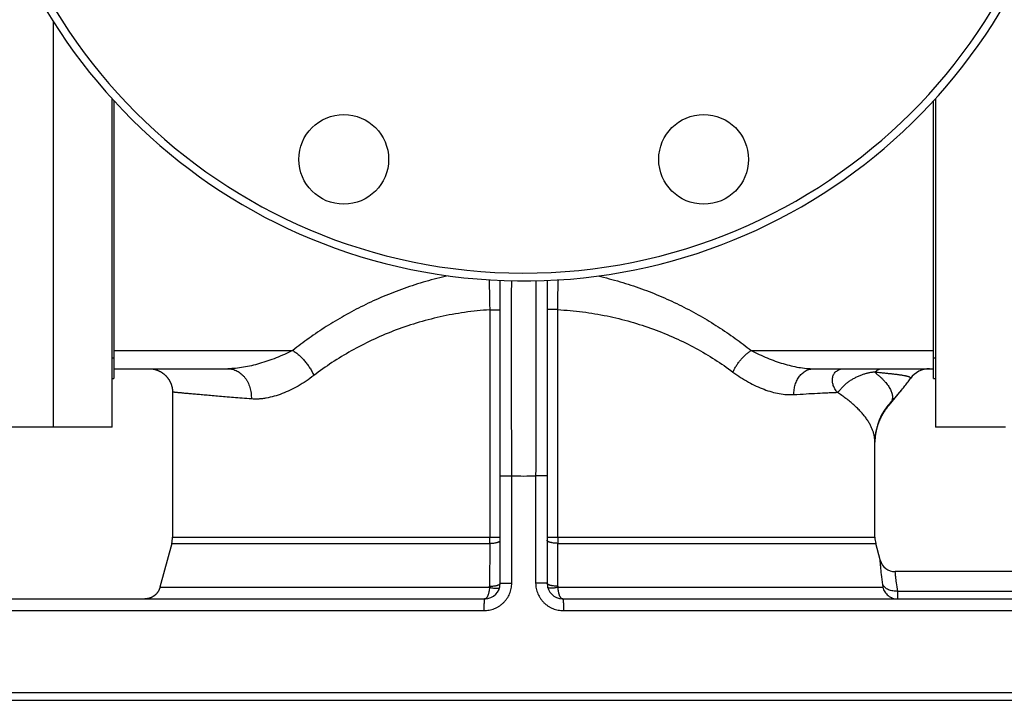
# Model space of a CAD drawing. Units: millimetres. Extents: x -1828 to 1386, y -590 to 1058.
# Drawn here: x 281 to 533, y -590 to -415 of the extents above; entities that cross this region are included whole.
import ezdxf

# ---------------------------------------------------------------- set-up
doc = ezdxf.new("R2010")
doc.units = ezdxf.units.MM
doc.header["$LTSCALE"] = 19.36
doc.layers.get('0').update_dxf_attribs({"linetype": 'CONTINUOUS'})
for name, color, linetype in [('3_ALL_AXES', 7, 'CONTINUOUS'), ('5_SUPERFICI', 7, 'CONTINUOUS'), ('6_ALL_SURFS', 7, 'CONTINUOUS')]:
    doc.layers.add(name, color=color, linetype=linetype)

msp = doc.modelspace()

# ---------------------------------------------------------------- linework, layer by layer
at = {"color": 7, "linetype": 'CONTINUOUS'}
for p, q in [((289.38, -519.8), (289.38, -415.86)), ((304.88, -436.14), (304.88, -507.3)), ((514.88, -507.3), (514.88, -436.14)), ((515.38, -435.59), (515.38, -519.8)), ((403.88, -559.8), (403.88, -482.17)), ((415.88, -482.17), (415.88, -559.8)), ((304.88, -504.8), (334.08, -504.8)), ((484.22, -504.8), (514.88, -504.8)), ((304.38, -507.3), (304.88, -507.3)), ((514.88, -507.3), (515.38, -507.3)), ((289.38, -519.8), (274.38, -519.8)), ((533.38, -519.8), (515.38, -519.8)), ((319.68, -549.56), (316.66, -560.83)), ((501.23, -553.83), (500.08, -549.56)), ((270.38, -563.8), (399.88, -563.8)), ((419.88, -563.8), (548.5, -563.8)), ((267.38, -587.8), (550.38, -587.8)), ((269.38, -589.8), (550.38, -589.8))]:
    msp.add_line(p, q, dxfattribs=at)
at = {"color": 9, "linetype": 'CONTINUOUS'}
for p, q in [((401.17, -489.7), (403.88, -489.7)), ((401.17, -489.7), (401.17, -548.01)), ((418.59, -489.65), (415.88, -489.65)), ((418.59, -548.01), (418.59, -489.65)), ((304.38, -502.03), (304.88, -502.03)), ((304.88, -500.11), (350.69, -500.11)), ((468.18, -500.11), (514.88, -500.11)), ((514.88, -502.03), (515.38, -502.03)), ((403.88, -532.25), (406.82, -532.25)), ((406.82, -559.8), (406.82, -532.25)), ((415.88, -532.25), (412.94, -532.25)), ((412.94, -532.25), (412.94, -559.8)), ((319.68, -549.56), (401.16, -549.56)), ((319.88, -548.01), (403.88, -548.01)), ((401.16, -549.56), (401.15, -560.57)), ((415.88, -548.01), (499.88, -548.01)), ((418.6, -549.56), (500.08, -549.56)), ((418.61, -560.57), (418.6, -549.56)), ((403.88, -559.8), (406.82, -559.8)), ((415.88, -559.8), (412.94, -559.8)), ((316.66, -560.83), (401.12, -560.83)), ((403.74, -560.83), (403.74, -560.83)), ((403.74, -560.83), (403.74, -560.83)), ((416.02, -560.83), (416.02, -560.83)), ((416.02, -560.83), (416.02, -560.83)), ((418.64, -560.83), (501.89, -560.83)), ((505.75, -561.8), (549.09, -561.8)), ((267.38, -566.8), (399.67, -566.8)), ((420.1, -566.8), (550.38, -566.8))]:
    msp.add_line(p, q, dxfattribs=at)
at = {"color": 7, "linetype": 'CONTINUOUS'}
msp.add_lwpolyline([(316.66, -560.83), (316.64, -560.88), (316.63, -560.94), (316.61, -561), (316.59, -561.06), (316.57, -561.12), (316.55, -561.18), (316.52, -561.23), (316.5, -561.29), (316.48, -561.35), (316.45, -561.41), (316.43, -561.47), (316.4, -561.52), (316.37, -561.58), (316.35, -561.63), (316.32, -561.69), (316.29, -561.74), (316.26, -561.8), (316.22, -561.85), (316.19, -561.91), (316.16, -561.96), (316.12, -562.01), (316.09, -562.06), (316.05, -562.11), (316.02, -562.16), (315.98, -562.21), (315.94, -562.26), (315.9, -562.31), (315.86, -562.36), (315.82, -562.41), (315.78, -562.46), (315.74, -562.5), (315.7, -562.55), (315.65, -562.59), (315.61, -562.64), (315.56, -562.68), (315.52, -562.72), (315.47, -562.77), (315.43, -562.81), (315.38, -562.85), (315.33, -562.89), (315.28, -562.93), (315.23, -562.97), (315.18, -563), (315.13, -563.04), (315.08, -563.08), (315.03, -563.11), (314.98, -563.15), (314.93, -563.18), (314.87, -563.21), (314.82, -563.25), (314.76, -563.28), (314.71, -563.31), (314.65, -563.34), (314.6, -563.37), (314.54, -563.39), (314.49, -563.42), (314.43, -563.45), (314.37, -563.47), (314.32, -563.5), (314.26, -563.52), (314.2, -563.54), (314.14, -563.56), (314.08, -563.58), (314.02, -563.6), (313.96, -563.62), (313.9, -563.64), (313.84, -563.66), (313.78, -563.67), (313.72, -563.69), (313.66, -563.7), (313.6, -563.72), (313.54, -563.73), (313.48, -563.74), (313.41, -563.75), (313.35, -563.76), (313.29, -563.77), (313.23, -563.77), (313.17, -563.78), (313.1, -563.79), (313.04, -563.79), (312.98, -563.79), (312.92, -563.8), (312.85, -563.8), (312.79, -563.8)], dxfattribs=at)
for centre, radius, start, end in [((409.88, -339.8), 142.5, 9.6107, 350.3893), ((409.88, -339.8), 140.5, 0.1539, 359.8455), ((313.88, -548.01), 6, 345, 360), ((505.88, -548.01), 6, 180, 195), ((505.09, -552.8), 4, 195, 270), ((399.88, -559.8), 4, 270, 360), ((419.88, -559.8), 4, 180, 270)]:
    msp.add_arc(centre, radius, start, end, dxfattribs=at)
at = {"color": 9, "linetype": 'CONTINUOUS'}
for centre, radius, start, end in [((409.88, -426.77), 105.53, 268.3359, 271.6641), ((283.55, -548.01), 117.62, 359.2454, 0.0019), ((534.32, -548.02), 115.73, 179.9919, 180.7608), ((400.12, -560.57), 1.03, 345.4034, 359.9586), ((419.64, -560.57), 1.03, 180.0347, 194.6033)]:
    msp.add_arc(centre, radius, start, end, dxfattribs=at)
for points, knots in [([(390.51, -480.97), (388.59, -481.41), (384.79, -482.38), (379.25, -484.16), (373.91, -486.24), (368.8, -488.58), (363.91, -491.15), (359.27, -493.94), (354.86, -496.92), (352.05, -499.03), (350.69, -500.11)], [0, 0, 0, 0, 0.132643, 0.263341, 0.39187, 0.518096, 0.641969, 0.763511, 0.88281, 1, 1, 1, 1]), ([(428.95, -481.02), (430.84, -481.46), (434.58, -482.44), (440.04, -484.23), (445.3, -486.31), (450.33, -488.65), (455.14, -491.22), (459.71, -494), (464.06, -496.96), (466.83, -499.05), (468.18, -500.11)], [0, 0, 0, 0, 0.132651, 0.263324, 0.391805, 0.517975, 0.6418, 0.763327, 0.882672, 1, 1, 1, 1]), ([(400.99, -482.02), (401.01, -482.62), (401.05, -483.85), (401.12, -486.4), (401.15, -488.37), (401.17, -489.7)], [0, 0, 0, 0, 0.233273, 0.480767, 1, 1, 1, 1]), ([(406.82, -532.25), (406.81, -530.62), (406.81, -527.37), (406.8, -522.53), (406.79, -517.79), (406.78, -513.18), (406.78, -508.76), (406.78, -504.57), (406.77, -501.23), (406.77, -498.71), (406.77, -496.93), (406.77, -495.24), (406.77, -493.64), (406.77, -492.13), (406.78, -490.72), (406.78, -489.41), (406.78, -488.2), (406.78, -487.1), (406.78, -486.25), (406.79, -485.62), (406.79, -485.19), (406.79, -484.8), (406.79, -484.43), (406.79, -484.08), (406.8, -483.77), (406.8, -483.49), (406.8, -483.23), (406.8, -483.01), (406.8, -482.84), (406.8, -482.72), (406.81, -482.64), (406.81, -482.57), (406.81, -482.51), (406.81, -482.45), (406.81, -482.4), (406.81, -482.36), (406.81, -482.33), (406.81, -482.31), (406.81, -482.3), (406.81, -482.29), (406.81, -482.28), (406.81, -482.27), (406.81, -482.27), (406.82, -482.27), (406.82, -482.27), (406.82, -482.26), (406.82, -482.26)], [0, 0, 0, 0, 0.098022, 0.1951, 0.290302, 0.38271, 0.471434, 0.555617, 0.634448, 0.671617, 0.707167, 0.741012, 0.773071, 0.803266, 0.831526, 0.857781, 0.881969, 0.904031, 0.923915, 0.933025, 0.941573, 0.949553, 0.956962, 0.963795, 0.970046, 0.975714, 0.980794, 0.985284, 0.98918, 0.990905, 0.99248, 0.993907, 0.995183, 0.99631, 0.997288, 0.998114, 0.998791, 0.999073, 0.999318, 0.999525, 0.999694, 0.999826, 0.999921, 0.999978, 0.999993, 1, 1, 1, 1]), ([(412.94, -482.26), (412.95, -482.26), (412.95, -482.27), (412.95, -482.27), (412.95, -482.27), (412.95, -482.27), (412.95, -482.28), (412.95, -482.29), (412.95, -482.3), (412.95, -482.31), (412.95, -482.33), (412.95, -482.36), (412.95, -482.4), (412.95, -482.45), (412.95, -482.51), (412.95, -482.57), (412.96, -482.64), (412.96, -482.72), (412.96, -482.84), (412.96, -483.01), (412.96, -483.23), (412.96, -483.49), (412.97, -483.77), (412.97, -484.08), (412.97, -484.43), (412.97, -484.8), (412.97, -485.19), (412.97, -485.62), (412.98, -486.25), (412.98, -487.1), (412.98, -488.2), (412.98, -489.41), (412.99, -490.72), (412.99, -492.13), (412.99, -493.64), (412.99, -495.24), (412.99, -496.93), (412.99, -498.71), (412.99, -501.23), (412.99, -504.57), (412.98, -508.76), (412.98, -513.18), (412.97, -517.79), (412.96, -522.53), (412.95, -527.37), (412.95, -530.62), (412.94, -532.25)], [0, 0, 0, 0, 0.000007, 0.000022, 0.000079, 0.000174, 0.000306, 0.000475, 0.000682, 0.000927, 0.001209, 0.001886, 0.002712, 0.00369, 0.004817, 0.006093, 0.00752, 0.009095, 0.01082, 0.014716, 0.019206, 0.024286, 0.029954, 0.036205, 0.043038, 0.050447, 0.058427, 0.066975, 0.076085, 0.095969, 0.118031, 0.142219, 0.168474, 0.196734, 0.226929, 0.258988, 0.292833, 0.328383, 0.365552, 0.444383, 0.528566, 0.61729, 0.709698, 0.8049, 0.901978, 1, 1, 1, 1]), ([(418.59, -489.65), (418.6, -488.33), (418.64, -486.38), (418.7, -483.84), (418.74, -482.61), (418.76, -482.02)], [0, 0, 0, 0, 0.519294, 0.766773, 1, 1, 1, 1]), ([(401.17, -489.7), (399.02, -489.83), (394.75, -490.28), (388.46, -491.43), (382.37, -493.03), (376.53, -495.04), (370.96, -497.43), (365.69, -500.14), (360.73, -503.16), (357.61, -505.38), (356.11, -506.53)], [0, 0, 0, 0, 0.132605, 0.263676, 0.39272, 0.519384, 0.64346, 0.764873, 0.883668, 1, 1, 1, 1]), ([(418.59, -489.65), (420.73, -489.76), (424.97, -490.14), (431.22, -491.19), (437.28, -492.68), (443.11, -494.58), (448.67, -496.85), (453.94, -499.45), (458.89, -502.37), (462.01, -504.53), (463.51, -505.66)], [0, 0, 0, 0, 0.132659, 0.263786, 0.39288, 0.519574, 0.643647, 0.765018, 0.883741, 1, 1, 1, 1]), ([(490.23, -510.85), (490.12, -510.71), (489.92, -510.43), (489.56, -509.86), (489.27, -509.25), (489.08, -508.62), (489, -508.14), (488.97, -507.67), (489.01, -507.2), (489.11, -506.74), (489.3, -506.3), (489.56, -505.89), (489.9, -505.53), (490.32, -505.22), (490.82, -504.98), (491.4, -504.83), (491.82, -504.8), (492.03, -504.8)], [0, 0, 0, 0, 0.063583, 0.126387, 0.249109, 0.309078, 0.368103, 0.426319, 0.483921, 0.541286, 0.598884, 0.657439, 0.717835, 0.781109, 0.8484, 0.920966, 1, 1, 1, 1]), ([(499.84, -505.71), (499.76, -505.71), (499.59, -505.7), (499.32, -505.71), (499.03, -505.75), (498.7, -505.8), (498.36, -505.87), (497.99, -505.95), (497.61, -506.05), (497.08, -506.21), (496.39, -506.45), (495.56, -506.78), (494.74, -507.17), (493.95, -507.61), (493.2, -508.09), (492.53, -508.6), (492.03, -509.05), (491.67, -509.41), (491.43, -509.66), (491.22, -509.9), (491.03, -510.12), (490.86, -510.32), (490.73, -510.47), (490.64, -510.58), (490.57, -510.64), (490.51, -510.7), (490.45, -510.75), (490.4, -510.79), (490.34, -510.82), (490.28, -510.84), (490.25, -510.85), (490.23, -510.85)], [0, 0, 0, 0, 0.020913, 0.044808, 0.071479, 0.100685, 0.13217, 0.165677, 0.200939, 0.237692, 0.314645, 0.394688, 0.47619, 0.557612, 0.637298, 0.713369, 0.784025, 0.816845, 0.847725, 0.876431, 0.902665, 0.926116, 0.946555, 0.955606, 0.963879, 0.971392, 0.978183, 0.984314, 0.989887, 0.995052, 1, 1, 1, 1]), ([(499.84, -505.71), (499.97, -505.57), (500.19, -505.37), (500.5, -505.16), (500.73, -505.03), (500.98, -504.93), (501.22, -504.85), (501.47, -504.81), (501.63, -504.8), (501.71, -504.8)], [0, 0, 0, 0, 0.274287, 0.404303, 0.529923, 0.651622, 0.770036, 0.885891, 1, 1, 1, 1]), ([(499.84, -505.71), (500.06, -505.88), (500.49, -506.23), (501.11, -506.76), (501.68, -507.29), (502.19, -507.82), (502.65, -508.35), (503.06, -508.86), (503.42, -509.37), (503.72, -509.87), (503.96, -510.36), (504.15, -510.82), (504.28, -511.27), (504.36, -511.7), (504.38, -512.11), (504.35, -512.49), (504.27, -512.85), (504.18, -513.08), (504.13, -513.18)], [0, 0, 0, 0, 0.092101, 0.180621, 0.265266, 0.345816, 0.422099, 0.494019, 0.561529, 0.624656, 0.683488, 0.738195, 0.789021, 0.836308, 0.88048, 0.922065, 0.961674, 1, 1, 1, 1]), ([(509.01, -507.29), (509.02, -507.28), (509.03, -507.26), (509.04, -507.23), (509.04, -507.2), (509.03, -507.16), (509, -507.12), (508.95, -507.07), (508.88, -507.02), (508.79, -506.97), (508.69, -506.93), (508.56, -506.88), (508.41, -506.83), (508.24, -506.78), (508.05, -506.73), (507.84, -506.68), (507.52, -506.61), (507.16, -506.55), (506.78, -506.49), (506.46, -506.44), (506.12, -506.39), (505.75, -506.34), (505.37, -506.3), (504.82, -506.23), (504.08, -506.14), (503.13, -506.04), (502.11, -505.93), (501, -505.82), (500.23, -505.75), (499.84, -505.71)], [0, 0, 0, 0, 0.004827, 0.007094, 0.009358, 0.014181, 0.019902, 0.02693, 0.035534, 0.045894, 0.05814, 0.072374, 0.088678, 0.107117, 0.127741, 0.150582, 0.17566, 0.232572, 0.264416, 0.29848, 0.334738, 0.373186, 0.413813, 0.45658, 0.548386, 0.648521, 0.757014, 0.874006, 1, 1, 1, 1]), ([(479.13, -511.42), (480.17, -511.36), (482.18, -511.24), (485.08, -511.07), (487.34, -510.96), (489.03, -510.89), (489.84, -510.86), (490.23, -510.85)], [0, 0, 0, 0, 0.281935, 0.543147, 0.782765, 0.894227, 1, 1, 1, 1]), ([(499.88, -523.64), (499.88, -523.41), (499.86, -522.94), (499.77, -522.22), (499.6, -521.47), (499.37, -520.7), (499.05, -519.92), (498.66, -519.11), (498.18, -518.29), (497.61, -517.45), (496.95, -516.61), (496.21, -515.76), (495.39, -514.92), (494.49, -514.07), (493.51, -513.24), (492.47, -512.42), (491.37, -511.62), (490.62, -511.1), (490.23, -510.85)], [0, 0, 0, 0, 0.041632, 0.085119, 0.13077, 0.178884, 0.229756, 0.283641, 0.340767, 0.401286, 0.465298, 0.532799, 0.603716, 0.677862, 0.754977, 0.834684, 0.916541, 1, 1, 1, 1]), ([(401.16, -549.56), (401.34, -549.56), (401.7, -549.54), (402.21, -549.49), (402.61, -549.43), (402.9, -549.36), (403.09, -549.31), (403.27, -549.26), (403.43, -549.2), (403.56, -549.14), (403.67, -549.07), (403.76, -549), (403.83, -548.93), (403.86, -548.87), (403.88, -548.82), (403.88, -548.8), (403.88, -548.78)], [0, 0, 0, 0, 0.184537, 0.360247, 0.521685, 0.595532, 0.664082, 0.726889, 0.783601, 0.833984, 0.877963, 0.9157, 0.947725, 0.975149, 0.987751, 1, 1, 1, 1]), ([(418.6, -549.56), (418.42, -549.56), (418.06, -549.54), (417.55, -549.49), (417.15, -549.43), (416.86, -549.36), (416.67, -549.31), (416.49, -549.26), (416.33, -549.2), (416.2, -549.14), (416.09, -549.07), (416, -549), (415.93, -548.93), (415.9, -548.87), (415.88, -548.82), (415.88, -548.8), (415.88, -548.78)], [0, 0, 0, 0, 0.184537, 0.360247, 0.521685, 0.595532, 0.664082, 0.726889, 0.783601, 0.833984, 0.877963, 0.9157, 0.947725, 0.975149, 0.987751, 1, 1, 1, 1]), ([(501.93, -560.17), (501.8, -559.29), (501.6, -557.74), (501.39, -555.77), (501.28, -554.54), (501.24, -553.98), (501.23, -553.83)], [0, 0, 0, 0, 0.418558, 0.735167, 0.932764, 1, 1, 1, 1]), ([(505.75, -561.8), (505.63, -561.1), (505.43, -559.87), (505.24, -558.31), (505.14, -557.35), (505.1, -556.91), (505.09, -556.8)], [0, 0, 0, 0, 0.422718, 0.738703, 0.933944, 1, 1, 1, 1]), ([(399.67, -566.8), (399.9, -566.8), (400.36, -566.78), (401.05, -566.68), (401.72, -566.51), (402.38, -566.29), (403.01, -566), (403.61, -565.65), (404.18, -565.24), (404.7, -564.78), (405.18, -564.28), (405.6, -563.72), (405.97, -563.13), (406.27, -562.51), (406.51, -561.85), (406.69, -561.18), (406.79, -560.49), (406.82, -560.03), (406.82, -559.8)], [0, 0, 0, 0, 0.062395, 0.124812, 0.187251, 0.249711, 0.312189, 0.374683, 0.43719, 0.499708, 0.562233, 0.624764, 0.687299, 0.749837, 0.812377, 0.874917, 0.937459, 1, 1, 1, 1]), ([(401.15, -560.57), (401.33, -560.57), (401.69, -560.55), (402.2, -560.5), (402.6, -560.44), (402.89, -560.38), (403.09, -560.33), (403.27, -560.27), (403.42, -560.21), (403.56, -560.15), (403.67, -560.09), (403.76, -560.02), (403.83, -559.95), (403.86, -559.88), (403.88, -559.83), (403.88, -559.81), (403.88, -559.8)], [0, 0, 0, 0, 0.184451, 0.360142, 0.521608, 0.595479, 0.664054, 0.726888, 0.783625, 0.834026, 0.878018, 0.915757, 0.947773, 0.975177, 0.987765, 1, 1, 1, 1]), ([(412.94, -559.8), (412.94, -560.03), (412.97, -560.49), (413.07, -561.18), (413.25, -561.85), (413.49, -562.51), (413.8, -563.13), (414.16, -563.72), (414.59, -564.28), (415.06, -564.78), (415.58, -565.24), (416.15, -565.65), (416.75, -566), (417.38, -566.29), (418.04, -566.51), (418.71, -566.68), (419.4, -566.78), (419.86, -566.8), (420.1, -566.8)], [0, 0, 0, 0, 0.062541, 0.125083, 0.187623, 0.250163, 0.312701, 0.375236, 0.437767, 0.500292, 0.56281, 0.625317, 0.687811, 0.750289, 0.812748, 0.875188, 0.937605, 1, 1, 1, 1]), ([(418.61, -560.57), (418.43, -560.57), (418.07, -560.55), (417.56, -560.5), (417.16, -560.44), (416.87, -560.38), (416.67, -560.33), (416.49, -560.27), (416.34, -560.21), (416.2, -560.15), (416.09, -560.09), (416, -560.02), (415.93, -559.95), (415.9, -559.88), (415.88, -559.83), (415.88, -559.81), (415.88, -559.8)], [0, 0, 0, 0, 0.184451, 0.360142, 0.521608, 0.595479, 0.664054, 0.726888, 0.783625, 0.834026, 0.878018, 0.915757, 0.947773, 0.975177, 0.987765, 1, 1, 1, 1]), ([(501.89, -560.83), (501.89, -560.83), (501.9, -560.83), (501.92, -560.82), (501.93, -560.81), (501.94, -560.79), (501.95, -560.76), (501.96, -560.73), (501.96, -560.7), (501.97, -560.64), (501.97, -560.55), (501.96, -560.44), (501.95, -560.31), (501.93, -560.22), (501.93, -560.17)], [0, 0, 0, 0, 0.022747, 0.04607, 0.072609, 0.104206, 0.141928, 0.186342, 0.23772, 0.296148, 0.433914, 0.598527, 0.788033, 1, 1, 1, 1]), ([(505.75, -561.8), (505.54, -561.81), (505.12, -561.82), (504.5, -561.77), (503.91, -561.65), (503.36, -561.46), (502.88, -561.22), (502.47, -560.92), (502.2, -560.62), (502.03, -560.37), (501.96, -560.23), (501.93, -560.17)], [0, 0, 0, 0, 0.145104, 0.286959, 0.423725, 0.553908, 0.676514, 0.791213, 0.898506, 0.949866, 1, 1, 1, 1]), ([(401.12, -560.83), (401.1, -561.04), (401.06, -561.44), (400.97, -561.93), (400.89, -562.29), (400.82, -562.54), (400.75, -562.77), (400.67, -562.98), (400.58, -563.16), (400.49, -563.33), (400.4, -563.47), (400.3, -563.59), (400.2, -563.68), (400.1, -563.75), (399.99, -563.79), (399.92, -563.8), (399.88, -563.8)], [0, 0, 0, 0, 0.184592, 0.35679, 0.437017, 0.512764, 0.583688, 0.649517, 0.710064, 0.765239, 0.815077, 0.859774, 0.89974, 0.935669, 0.968616, 1, 1, 1, 1]), ([(401.12, -560.83), (401.29, -560.87), (401.61, -560.94), (402.09, -561.02), (402.46, -561.06), (402.74, -561.08), (402.92, -561.08), (403.09, -561.08), (403.25, -561.07), (403.38, -561.05), (403.5, -561.02), (403.59, -560.99), (403.66, -560.94), (403.71, -560.9), (403.73, -560.86), (403.74, -560.84), (403.74, -560.83)], [0, 0, 0, 0, 0.188949, 0.36735, 0.53007, 0.60412, 0.672625, 0.735166, 0.791408, 0.84112, 0.884221, 0.920842, 0.951466, 0.977162, 0.988784, 1, 1, 1, 1]), ([(418.64, -560.83), (418.47, -560.87), (418.15, -560.94), (417.67, -561.02), (417.3, -561.06), (417.02, -561.08), (416.84, -561.08), (416.67, -561.08), (416.51, -561.07), (416.38, -561.05), (416.27, -561.02), (416.17, -560.99), (416.1, -560.94), (416.05, -560.9), (416.03, -560.86), (416.02, -560.84), (416.02, -560.83)], [0, 0, 0, 0, 0.188975, 0.367398, 0.530131, 0.604185, 0.67269, 0.735228, 0.791464, 0.841168, 0.884258, 0.920866, 0.951478, 0.977164, 0.988784, 1, 1, 1, 1]), ([(419.88, -563.8), (419.84, -563.8), (419.77, -563.79), (419.67, -563.75), (419.56, -563.68), (419.46, -563.59), (419.36, -563.47), (419.27, -563.33), (419.18, -563.16), (419.09, -562.98), (419.01, -562.77), (418.94, -562.54), (418.87, -562.29), (418.79, -561.93), (418.7, -561.44), (418.66, -561.04), (418.64, -560.83)], [0, 0, 0, 0, 0.031384, 0.064331, 0.10026, 0.140226, 0.184923, 0.234761, 0.289936, 0.350483, 0.416312, 0.487236, 0.562983, 0.64321, 0.815408, 1, 1, 1, 1]), ([(501.89, -560.83), (501.94, -561.04), (502.09, -561.46), (502.4, -562.03), (502.8, -562.54), (503.28, -562.98), (503.83, -563.34), (504.42, -563.6), (505.05, -563.76), (505.48, -563.8), (505.7, -563.8)], [0, 0, 0, 0, 0.125795, 0.251388, 0.376734, 0.501813, 0.626631, 0.751226, 0.875656, 1, 1, 1, 1]), ([(505.7, -563.8), (505.7, -563.8), (505.71, -563.8), (505.72, -563.79), (505.72, -563.78), (505.73, -563.76), (505.74, -563.74), (505.74, -563.72), (505.75, -563.7), (505.76, -563.65), (505.76, -563.59), (505.77, -563.5), (505.78, -563.39), (505.78, -563.27), (505.78, -563.13), (505.78, -562.98), (505.78, -562.82), (505.78, -562.57), (505.77, -562.23), (505.76, -561.95), (505.75, -561.8)], [0, 0, 0, 0, 0.004272, 0.009272, 0.015611, 0.023598, 0.033381, 0.04504, 0.058616, 0.07413, 0.111007, 0.155678, 0.20808, 0.268102, 0.335601, 0.410404, 0.492314, 0.581111, 0.778369, 1, 1, 1, 1]), ([(399.88, -563.8), (399.88, -563.8), (399.87, -563.8), (399.87, -563.8), (399.86, -563.81), (399.86, -563.82), (399.85, -563.83), (399.84, -563.86), (399.83, -563.89), (399.82, -563.93), (399.81, -563.98), (399.8, -564.03), (399.79, -564.09), (399.77, -564.18), (399.76, -564.31), (399.74, -564.49), (399.72, -564.76), (399.7, -565.15), (399.68, -565.66), (399.67, -566.22), (399.67, -566.6), (399.67, -566.8)], [0, 0, 0, 0, 0.001769, 0.003728, 0.00602, 0.008735, 0.015623, 0.024621, 0.035808, 0.049211, 0.064824, 0.082631, 0.1026, 0.124691, 0.175049, 0.233256, 0.298775, 0.449217, 0.620686, 0.806647, 1, 1, 1, 1]), ([(419.88, -563.8), (419.88, -563.8), (419.89, -563.8), (419.89, -563.8), (419.9, -563.81), (419.9, -563.82), (419.91, -563.83), (419.92, -563.86), (419.93, -563.89), (419.94, -563.93), (419.95, -563.98), (419.96, -564.03), (419.97, -564.09), (419.99, -564.18), (420, -564.31), (420.02, -564.49), (420.04, -564.76), (420.06, -565.15), (420.08, -565.66), (420.09, -566.22), (420.1, -566.6), (420.1, -566.8)], [0, 0, 0, 0, 0.001769, 0.003728, 0.00602, 0.008735, 0.015623, 0.024621, 0.035808, 0.049211, 0.064824, 0.082631, 0.1026, 0.124691, 0.175049, 0.233256, 0.298775, 0.449217, 0.620686, 0.806647, 1, 1, 1, 1])]:
    msp.add_open_spline(points, degree=3, knots=knots, dxfattribs=at)
at = {"layer": '3_ALL_AXES', "color": 7, "linetype": 'CONTINUOUS'}
for p, q in [((289.38, -519.8), (289.38, -415.86)), ((304.38, -519.8), (304.38, -435.59)), ((304.38, -519.8), (289.38, -519.8)), ((549.38, -556.8), (505.09, -556.8))]:
    msp.add_line(p, q, dxfattribs=at)
for centre in [(363.77, -451.13), (455.99, -451.13)]:
    msp.add_circle(centre, 11.5, dxfattribs=at)
at = {"layer": '5_SUPERFICI', "color": 7, "linetype": 'CONTINUOUS'}
msp.add_line((503.48, -514.19), (503.48, -514.19), dxfattribs=at)
at = {"layer": '5_SUPERFICI', "color": 9, "linetype": 'CONTINUOUS'}
for centre, radius, start, end in [((514.88, -523.64), 15, 135.78, 179.6838), ((514.83, -523.64), 14.95, 179.6828, 180)]:
    msp.add_arc(centre, radius, start, end, dxfattribs=at)
msp.add_open_spline([(503.48, -514.19), (503.6, -514.04), (503.84, -513.71), (504.04, -513.36), (504.13, -513.18)], degree=3, knots=[0, 0, 0, 0, 0.498423, 1, 1, 1, 1], dxfattribs=at)
at = {"layer": '6_ALL_SURFS', "color": 7, "linetype": 'CONTINUOUS'}
for p, q in [((319.88, -510.8), (319.88, -548.01)), ((505.08, -512.27), (505.78, -511.42)), ((505.78, -511.42), (506.3, -510.79)), ((506.3, -510.79), (506.7, -510.31)), ((506.7, -510.31), (506.97, -509.97)), ((503.4, -514.29), (503.53, -514.13)), ((503.53, -514.13), (504.27, -513.24)), ((504.27, -513.24), (505.08, -512.27)), ((499.96, -522.37), (499.97, -522.25)), ((499.88, -523.37), (499.89, -523.31)), ((499.88, -523.42), (499.88, -523.37)), ((499.88, -523.46), (499.88, -523.42)), ((499.88, -523.51), (499.88, -523.46)), ((499.88, -523.56), (499.88, -523.51)), ((499.88, -523.61), (499.88, -523.56)), ((499.88, -548.01), (499.88, -523.61)), ((499.89, -523.18), (499.9, -523.11)), ((499.89, -523.25), (499.89, -523.18)), ((499.89, -523.31), (499.89, -523.25)), ((499.9, -522.95), (499.91, -522.87)), ((499.9, -523.04), (499.9, -522.95)), ((499.9, -523.11), (499.9, -523.04)), ((499.91, -522.87), (499.92, -522.78)), ((499.92, -522.68), (499.93, -522.58)), ((499.92, -522.78), (499.92, -522.68)), ((499.93, -522.58), (499.94, -522.48)), ((499.94, -522.48), (499.96, -522.37))]:
    msp.add_line(p, q, dxfattribs=at)
for points in [[(313.88, -504.8), (313.95, -504.8), (314.02, -504.8), (314.09, -504.8), (314.17, -504.8), (314.24, -504.81), (314.32, -504.81), (314.4, -504.82), (314.48, -504.83), (314.57, -504.84), (314.65, -504.85), (314.73, -504.86), (314.82, -504.87), (314.9, -504.88), (314.98, -504.9), (315.06, -504.92), (315.15, -504.93), (315.23, -504.95), (315.31, -504.97), (315.39, -504.99), (315.47, -505.01), (315.55, -505.03), (315.63, -505.06), (315.71, -505.08), (315.79, -505.11), (315.87, -505.14), (315.94, -505.16), (316.02, -505.19), (316.1, -505.22), (316.18, -505.25), (316.25, -505.29), (316.33, -505.32), (316.41, -505.36), (316.48, -505.39), (316.56, -505.43), (316.63, -505.47), (316.7, -505.5), (316.78, -505.54), (316.85, -505.58), (316.92, -505.63), (316.99, -505.67), (317.06, -505.71), (317.13, -505.76), (317.2, -505.8), (317.27, -505.85), (317.34, -505.9), (317.41, -505.95), (317.48, -506), (317.54, -506.05), (317.61, -506.1), (317.67, -506.15), (317.74, -506.2), (317.8, -506.26), (317.86, -506.31), (317.93, -506.37), (317.99, -506.42), (318.05, -506.48), (318.11, -506.54), (318.17, -506.6), (318.22, -506.66), (318.28, -506.72), (318.34, -506.78), (318.39, -506.84), (318.45, -506.91), (318.5, -506.97), (318.55, -507.03), (318.6, -507.1), (318.66, -507.17), (318.71, -507.23), (318.75, -507.3), (318.8, -507.37), (318.85, -507.44), (318.9, -507.51), (318.94, -507.58), (318.99, -507.65), (319.03, -507.72), (319.07, -507.79), (319.11, -507.86), (319.15, -507.93), (319.19, -508.01), (319.23, -508.08), (319.27, -508.16), (319.3, -508.23), (319.34, -508.31), (319.37, -508.38), (319.41, -508.46), (319.44, -508.54), (319.47, -508.61), (319.5, -508.69), (319.53, -508.77), (319.55, -508.85), (319.58, -508.93), (319.61, -509.01), (319.63, -509.09), (319.65, -509.17), (319.68, -509.25), (319.7, -509.33), (319.72, -509.41), (319.74, -509.49), (319.75, -509.57), (319.77, -509.65), (319.79, -509.73), (319.8, -509.82), (319.81, -509.9), (319.82, -509.98), (319.84, -510.06), (319.84, -510.15), (319.85, -510.23), (319.86, -510.31), (319.87, -510.4), (319.87, -510.48), (319.88, -510.56), (319.88, -510.65), (319.88, -510.73), (319.88, -510.8)], [(506.97, -509.97), (507.18, -509.71), (507.39, -509.45), (507.59, -509.19), (507.79, -508.93), (507.99, -508.67), (508.19, -508.41), (508.38, -508.15), (508.58, -507.9), (508.76, -507.64), (508.95, -507.38), (509.01, -507.29)], [(499.97, -522.25), (499.98, -522.13), (499.99, -522.07), (500, -522.01), (500.01, -521.95), (500.02, -521.88), (500.03, -521.82), (500.04, -521.75), (500.05, -521.68), (500.06, -521.61), (500.07, -521.54), (500.08, -521.47), (500.09, -521.4), (500.11, -521.32), (500.12, -521.25), (500.14, -521.17), (500.15, -521.1), (500.17, -521.02), (500.18, -520.94), (500.2, -520.86), (500.22, -520.78), (500.24, -520.7), (500.26, -520.61), (500.28, -520.53), (500.3, -520.44), (500.32, -520.35), (500.34, -520.27), (500.37, -520.18), (500.39, -520.09), (500.42, -519.99), (500.44, -519.9), (500.47, -519.81), (500.5, -519.71), (500.53, -519.61), (500.56, -519.51), (500.59, -519.41), (500.63, -519.31), (500.66, -519.2), (500.7, -519.09), (500.74, -518.98), (500.78, -518.87), (500.82, -518.76), (500.86, -518.64), (500.91, -518.52), (500.96, -518.4), (501.01, -518.28), (501.06, -518.16), (501.11, -518.04), (501.16, -517.93), (501.21, -517.81), (501.26, -517.69), (501.32, -517.57), (501.37, -517.46), (501.43, -517.34), (501.49, -517.22), (501.55, -517.11), (501.6, -516.99), (501.67, -516.88), (501.73, -516.77), (501.79, -516.65), (501.85, -516.54), (501.92, -516.43), (501.98, -516.32), (502.05, -516.2), (502.11, -516.09), (502.18, -515.98), (502.25, -515.87), (502.32, -515.76), (502.39, -515.65), (502.46, -515.54), (502.54, -515.44), (502.61, -515.33), (502.69, -515.22), (502.76, -515.11), (502.84, -515.01), (502.91, -514.9), (502.99, -514.8), (503.07, -514.69), (503.15, -514.59), (503.23, -514.49), (503.32, -514.39), (503.4, -514.29)]]:
    msp.add_lwpolyline(points, dxfattribs=at)
msp.add_arc((513.89, -510.8), 6, 90, 144.2749, dxfattribs=at)
at = {"layer": '6_ALL_SURFS', "color": 9, "linetype": 'CONTINUOUS'}
msp.add_arc((471.88, -481.8), 45, 315.7801, 320.8362, dxfattribs=at)
for points, knots in [([(350.69, -500.11), (349.98, -500.46), (348.58, -501.13), (346.45, -502.03), (344.32, -502.82), (342.21, -503.5), (340.13, -504.05), (338.07, -504.46), (336.06, -504.73), (334.73, -504.8), (334.08, -504.8)], [0, 0, 0, 0, 0.135415, 0.268414, 0.398729, 0.526068, 0.650127, 0.770612, 0.887278, 1, 1, 1, 1]), ([(350.69, -500.11), (350.96, -500.29), (351.52, -500.67), (352.31, -501.33), (353.08, -502.06), (353.81, -502.87), (354.48, -503.72), (355.1, -504.63), (355.65, -505.56), (355.96, -506.21), (356.11, -506.53)], [0, 0, 0, 0, 0.116415, 0.237592, 0.362483, 0.489924, 0.618673, 0.747449, 0.874973, 1, 1, 1, 1]), ([(463.51, -505.66), (463.63, -505.38), (463.9, -504.82), (464.38, -504.01), (464.91, -503.23), (465.49, -502.49), (466.11, -501.8), (466.77, -501.16), (467.46, -500.6), (467.94, -500.26), (468.18, -500.11)], [0, 0, 0, 0, 0.125097, 0.25266, 0.381448, 0.510187, 0.637604, 0.762464, 0.883609, 1, 1, 1, 1]), ([(468.18, -500.11), (468.85, -500.47), (470.2, -501.14), (472.26, -502.05), (474.31, -502.84), (476.34, -503.51), (478.36, -504.06), (480.34, -504.47), (482.3, -504.73), (483.59, -504.8), (484.22, -504.8)], [0, 0, 0, 0, 0.135649, 0.26871, 0.398942, 0.526095, 0.649928, 0.770242, 0.886921, 1, 1, 1, 1]), ([(334.08, -504.8), (334.28, -504.8), (334.69, -504.82), (335.29, -504.94), (335.88, -505.12), (336.45, -505.38), (337, -505.71), (337.51, -506.1), (337.99, -506.55), (338.43, -507.07), (338.83, -507.63), (339.29, -508.45), (339.65, -509.35), (339.89, -510.3), (340.06, -511.29), (340.1, -512.05), (340.09, -512.55)], [0, 0, 0, 0, 0.055976, 0.112064, 0.168555, 0.225718, 0.283789, 0.342957, 0.403361, 0.465086, 0.528162, 0.592566, 0.724906, 0.792702, 0.861309, 1, 1, 1, 1]), ([(356.11, -506.53), (355.45, -507.03), (354.13, -507.98), (352.08, -509.24), (350.03, -510.32), (347.98, -511.2), (345.95, -511.89), (344.27, -512.29), (342.94, -512.49), (341.67, -512.6), (340.71, -512.6), (340.09, -512.55)], [0, 0, 0, 0, 0.141915, 0.279422, 0.412221, 0.540032, 0.662645, 0.779988, 0.836748, 0.892286, 1, 1, 1, 1]), ([(463.51, -505.66), (464.15, -506.13), (465.44, -507.04), (467.43, -508.24), (469.43, -509.26), (471.43, -510.1), (473.41, -510.75), (475.35, -511.21), (477.26, -511.45), (478.52, -511.46), (479.13, -511.42)], [0, 0, 0, 0, 0.141281, 0.278262, 0.410692, 0.538336, 0.661026, 0.778711, 0.891547, 1, 1, 1, 1]), ([(479.13, -511.42), (479.12, -510.99), (479.16, -510.13), (479.39, -509.09), (479.67, -508.3), (480, -507.56), (480.42, -506.89), (480.92, -506.3), (481.33, -505.91), (481.76, -505.57), (482.22, -505.29), (482.7, -505.07), (483.2, -504.92), (483.71, -504.82), (484.05, -504.8), (484.22, -504.8)], [0, 0, 0, 0, 0.139381, 0.276359, 0.34347, 0.409393, 0.537068, 0.598842, 0.659205, 0.718234, 0.776068, 0.8329, 0.888973, 0.94457, 1, 1, 1, 1]), ([(340.09, -512.55), (339.3, -512.49), (337.77, -512.37), (335.54, -512.19), (333.45, -512.01), (331.49, -511.85), (329.68, -511.7), (328.02, -511.55), (326.5, -511.42), (325.33, -511.32), (324.47, -511.24), (323.89, -511.18), (323.34, -511.13), (322.83, -511.09), (322.37, -511.04), (321.94, -511), (321.55, -510.96), (321.21, -510.93), (320.94, -510.9), (320.75, -510.89), (320.62, -510.87), (320.5, -510.86), (320.4, -510.85), (320.3, -510.84), (320.21, -510.83), (320.14, -510.82), (320.07, -510.82), (320.02, -510.81), (319.99, -510.81), (319.96, -510.81), (319.94, -510.8), (319.93, -510.8), (319.91, -510.8), (319.9, -510.8), (319.9, -510.8), (319.89, -510.8), (319.89, -510.8), (319.89, -510.8), (319.88, -510.8), (319.88, -510.8), (319.88, -510.8), (319.88, -510.8), (319.88, -510.8), (319.88, -510.8), (319.88, -510.8)], [0, 0, 0, 0, 0.116762, 0.227047, 0.330651, 0.427383, 0.517064, 0.599527, 0.674617, 0.742194, 0.773124, 0.80213, 0.829197, 0.854312, 0.877463, 0.89864, 0.917832, 0.935029, 0.950224, 0.957068, 0.963408, 0.969245, 0.974576, 0.979402, 0.983722, 0.987534, 0.99084, 0.993638, 0.994846, 0.995928, 0.996882, 0.997709, 0.998409, 0.998982, 0.99922, 0.999427, 0.999602, 0.999745, 0.999857, 0.999936, 0.999964, 0.999984, 0.999996, 1, 1, 1, 1])]:
    msp.add_open_spline(points, degree=3, knots=knots, dxfattribs=at)

doc.saveas('drawing.dxf')
